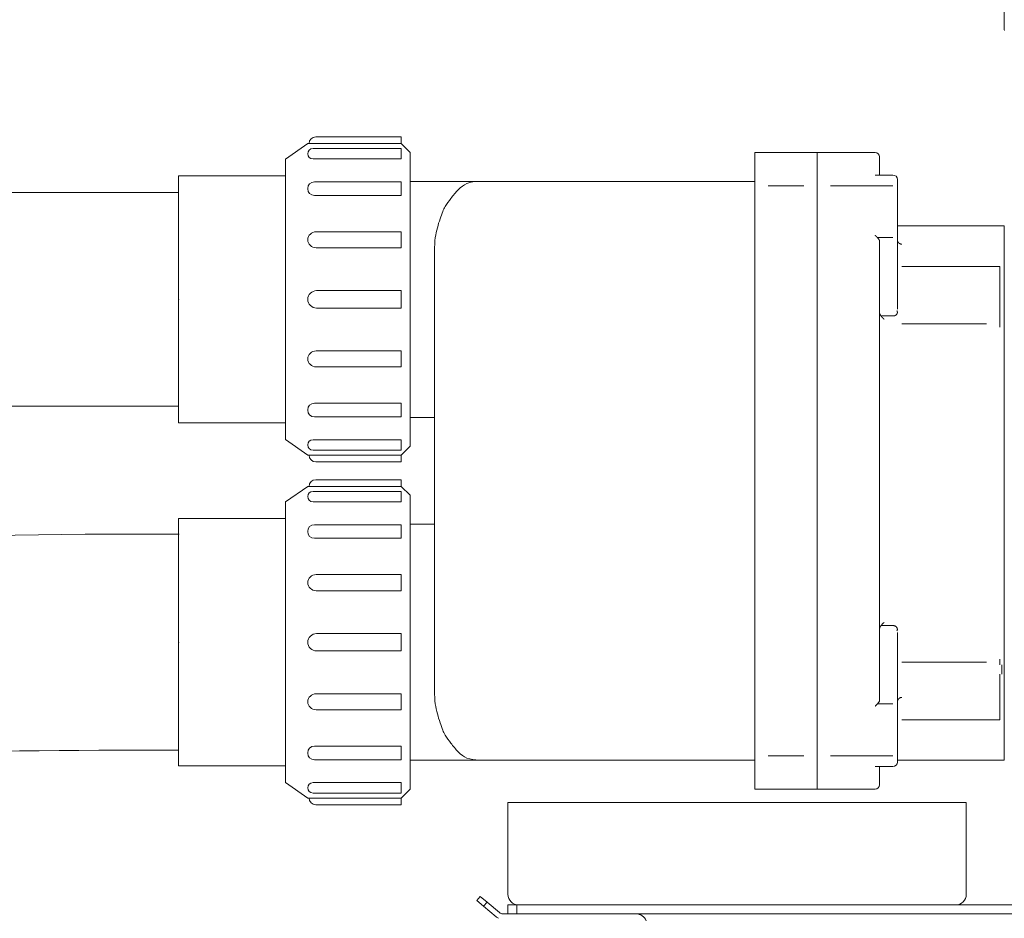
# Model space of a CAD drawing. Units: millimetres. Extents: x -2896 to 15017, y 4102 to 12158.
# Drawn here: x -1604 to -1383, y 6386 to 6588 of the extents above; entities that cross this region are included whole.
import ezdxf

# ---------------------------------------------------------------- set-up
doc = ezdxf.new("R2010")
doc.units = ezdxf.units.MM
for name, color, linetype in [('1', 7, 'Continuous'), ('EBLAYER1', 7, 'Continuous'), ('EBLAYER4', 7, 'Continuous')]:
    doc.layers.add(name, color=color, linetype=linetype)
doc.styles.get("Standard").update_dxf_attribs({"font": 'MSJH.ttf'})
doc.dimstyles.get("Standard").update_dxf_attribs({"dimtxt": 15, "dimasz": 15, "dimexe": 0, "dimexo": 20, "dimgap": 0, "dimtad": 2, "dimtih": 1, "dimtoh": 1, "dimdec": 4, "dimdsep": 46, "dimtxsty": 'Standard', "dimcen": 0.09, "dimadec": 0, "dimazin": 2, "dimtfac": 1, "dimtdec": 4, "dimtofl": 0, "dimtmove": 0, "dimatfit": 3, "dimfxl": 1, "dimtolj": 1, "dimtzin": 0, "dimarcsym": 0})

# ---------------------------------------------------------------- blocks, each defined once
blk = doc.blocks.new('_Open30')
at = {"color": 0, "linetype": 'ByBlock', "lineweight": -2}
for p, q in [((-1, 0.2679), (0, 0)), ((0, 0), (-1, -0.2679)), ((0, 0), (-1, 0))]:
    blk.add_line(p, q, dxfattribs=at)
blk = doc.blocks.new('*D114')
at = {"lineweight": 9, "transparency": 16777216}
for p, q in [((-1190.59, 6714.4), (-1190.59, 5513.18)), ((-1863.09, 6037.4), (-1863.09, 5513.18))]:
    blk.add_line(p, q, dxfattribs=at)
at = {"transparency": 16777216}
for p, q in [((-1807.09, 5521.18), (-1699.59, 5521.18)), ((-1246.59, 5521.18), (-1354.09, 5521.18))]:
    blk.add_line(p, q, dxfattribs=at)
at = {"layer": 'Defpoints', "color": 0, "transparency": 16777216}
for p in [(-1190.59, 6722.4), (-1863.09, 6045.4), (-1190.59, 5521.18)]:
    blk.add_point(p, dxfattribs=at)
at = {"transparency": 16777216, "xscale": 56, "yscale": 56, "zscale": 56, "rotation": 180}
blk.add_blockref('_Open30', (-1863.09, 5521.18), dxfattribs=at)
at = {"transparency": 16777216, "xscale": 56, "yscale": 56, "zscale": 56}
blk.add_blockref('_Open30', (-1190.59, 5521.18), dxfattribs=at)
at = {"color": 2, "lineweight": 9, "transparency": 16777216, "insert": (-1526.84, 5521.18), "char_height": 56, "attachment_point": 5}
blk.add_mtext('672.5±10', dxfattribs=at)

msp = doc.modelspace()

# ---------------------------------------------------------------- linework, layer by layer
at = {"color": 2, "lineweight": 9}
for p in [(-1568.08715, 6525.40037), (-1568.08715, 6448.40037)]:
    msp.add_point(p, dxfattribs=at)
at = {"layer": '1', "color": 7, "linetype": 'Continuous', "lineweight": 9}
for p, q in [((-1382.58715, 6585.90037), (-1382.58715, 6590.50037)), ((-1382.52613, 6585.80885), (-1382.58715, 6585.90037)), ((-1438.58715, 6558.40037), (-1438.58715, 6552.31574)), ((-1424.58715, 6558.40037), (-1438.58715, 6558.40037)), ((-1424.58715, 6558.40037), (-1424.58715, 6552.31574)), ((-1424.58715, 6552.31574), (-1424.58715, 6558.40037)), ((-1411.58715, 6558.40037), (-1424.58715, 6558.40037)), ((-1410.58715, 6557.40037), (-1410.58715, 6553.32058)), ((-1500.58715, 6551.90037), (-1516.08715, 6551.90037)), ((-1516.08715, 6551.90037), (-1516.08715, 6551.90037)), ((-1438.58715, 6551.90037), (-1500.58715, 6551.90037)), ((-1438.58715, 6552.31574), (-1438.58715, 6551.90037)), ((-1438.58715, 6551.90037), (-1438.58715, 6544.62069)), ((-1424.58715, 6552.31574), (-1424.58715, 6544.62069)), ((-1424.58715, 6544.62069), (-1424.58715, 6552.31574)), ((-1407.58715, 6553.32043), (-1411.40058, 6553.32043)), ((-1406.58715, 6552.32043), (-1406.58715, 6551.33772)), ((-1406.58715, 6551.33772), (-1406.58715, 6544.41218)), ((-1438.58715, 6544.62069), (-1438.58715, 6429.18006)), ((-1424.58715, 6544.62069), (-1424.58715, 6429.18006)), ((-1406.58715, 6544.41218), (-1406.58715, 6539.59251)), ((-1382.58715, 6541.90037), (-1406.58677, 6541.90037)), ((-1411.08226, 6539.26105), (-1411.08234, 6539.26105)), ((-1407.58715, 6539.26105), (-1411.08226, 6539.26105)), ((-1410.58715, 6538.40644), (-1410.58715, 6435.39431)), ((-1406.58715, 6539.59251), (-1406.58715, 6538.80165)), ((-1406.58715, 6538.80165), (-1406.58715, 6523.19787)), ((-1510.58715, 6498.90037), (-1510.58715, 6536.31596)), ((-1407.58715, 6521.66231), (-1410.24913, 6521.66231)), ((-1516.08715, 6498.90037), (-1516.08715, 6498.90037)), ((-1516.08715, 6498.90037), (-1510.58715, 6498.90037)), ((-1510.58715, 6474.90037), (-1510.58715, 6498.90037)), ((-1510.58715, 6474.90037), (-1516.08715, 6474.90037)), ((-1516.08715, 6474.90037), (-1516.08715, 6474.90037)), ((-1510.58715, 6437.48479), (-1510.58715, 6474.90037)), ((-1567.98509, 6472.64995), (-1568.08715, 6472.65037)), ((-1568.08715, 6448.40037), (-1568.08715, 6472.65037)), ((-1410.24913, 6452.13844), (-1407.58715, 6452.13844)), ((-1406.58715, 6450.60288), (-1406.58715, 6434.99909)), ((-1568.08715, 6424.15037), (-1568.08715, 6448.40037)), ((-1411.08234, 6434.5397), (-1411.08226, 6434.5397)), ((-1411.08226, 6434.5397), (-1407.58715, 6434.5397)), ((-1406.58715, 6434.99909), (-1406.58715, 6434.20824)), ((-1406.58715, 6434.20824), (-1406.58715, 6429.38857)), ((-1438.58715, 6429.18006), (-1438.58715, 6421.90037)), ((-1424.58715, 6421.48501), (-1424.58715, 6429.18006)), ((-1406.58715, 6429.38857), (-1406.58715, 6422.46303)), ((-1516.08715, 6421.90037), (-1500.58715, 6421.90037)), ((-1500.58715, 6421.90037), (-1438.58715, 6421.90037)), ((-1438.58715, 6421.90037), (-1438.58715, 6421.48501)), ((-1438.58715, 6415.40037), (-1438.58715, 6421.48501)), ((-1424.58715, 6421.48501), (-1424.58715, 6415.40037)), ((-1406.58715, 6422.46303), (-1406.58715, 6421.48032)), ((-1406.58683, 6421.90037), (-1382.58715, 6421.90037)), ((-1411.40058, 6420.48032), (-1407.58715, 6420.48032)), ((-1410.58715, 6420.48017), (-1410.58715, 6416.40037)), ((-1438.58715, 6415.40037), (-1424.58715, 6415.40037)), ((-1424.58715, 6415.40037), (-1411.58715, 6415.40037)), ((-1491.7991, 6412.39896), (-1494.0991, 6412.39896)), ((-1494.0991, 6391.79896), (-1494.0991, 6412.39896)), ((-1393.3991, 6412.39896), (-1491.7991, 6412.39896)), ((-1391.0991, 6412.39896), (-1393.3991, 6412.39896)), ((-1391.0991, 6391.79896), (-1391.0991, 6412.39896)), ((-1501.09639, 6390.39434), (-1500.32505, 6391.31358)), ((-1501.09639, 6390.39434), (-1499.56431, 6389.10877)), ((-1500.32505, 6391.31358), (-1498.79298, 6390.02802)), ((-1499.56431, 6389.10877), (-1498.79298, 6390.02802)), ((-1498.79298, 6390.02802), (-1495.99425, 6387.67961)), ((-1499.56431, 6389.10877), (-1496.76559, 6386.76037)), ((-1494.09645, 6389.39885), (-1492.09647, 6389.39885)), ((-1494.09645, 6387.39887), (-1494.09645, 6389.39885)), ((-1492.09647, 6389.39885), (-1375.01189, 6389.39885)), ((-1492.09647, 6389.39885), (-1492.09647, 6387.39887)), ((-1491.6991, 6389.39896), (-1393.4991, 6389.39896)), ((-1494.89645, 6387.39887), (-1495.22291, 6387.39887)), ((-1494.09645, 6387.39887), (-1494.89645, 6387.39887)), ((-1494.09645, 6387.39887), (-1494.89645, 6387.39887)), ((-1492.09647, 6387.39887), (-1494.09645, 6387.39887)), ((-1492.89646, 6387.39887), (-1494.09645, 6387.39887)), ((-1492.89646, 6387.39887), (-1494.09645, 6387.39887)), ((-1492.09647, 6387.39887), (-1492.89646, 6387.39887)), ((-1492.09647, 6387.39887), (-1492.89646, 6387.39887)), ((-1466.09671, 6387.39887), (-1492.09647, 6387.39887)), ((-1466.09671, 6387.39887), (-1492.09647, 6387.39887)), ((-1465.29671, 6387.39887), (-1466.09671, 6387.39887)), ((-1365.09761, 6387.39887), (-1465.29671, 6387.39887))]:
    msp.add_line(p, q, dxfattribs=at)
at = {"layer": '1', "color": 7, "lineweight": 9}
for p, q in [((-1568.08715, 6549.40037), (-1768.58715, 6549.40037)), ((-1768.58715, 6501.40037), (-1568.08715, 6501.40037))]:
    msp.add_line(p, q, dxfattribs=at)
at = {"layer": '1', "color": 2, "linetype": 'Continuous', "lineweight": 9}
for p, q in [((-1435.58699, 6550.90037), (-1427.5873, 6550.90037)), ((-1421.58691, 6550.90037), (-1407.58715, 6550.90037)), ((-1516.08715, 6498.90037), (-1516.08715, 6548.37391)), ((-1424.58715, 6429.18006), (-1424.58715, 6544.62069)), ((-1382.58715, 6481.90037), (-1382.58715, 6541.90037)), ((-1383.58715, 6532.80165), (-1405.58715, 6532.80165)), ((-1383.58715, 6532.80165), (-1383.58715, 6522.55901)), ((-1383.58715, 6520.5063), (-1383.58715, 6522.55901)), ((-1383.58715, 6520.5063), (-1383.58715, 6519.17791)), ((-1386.5874, 6519.87148), (-1405.58715, 6519.87148)), ((-1516.08715, 6493.9167), (-1516.08715, 6498.90037)), ((-1516.08715, 6480.61095), (-1516.08715, 6474.90037)), ((-1382.58715, 6442.20553), (-1382.58715, 6481.90037)), ((-1516.08715, 6474.90037), (-1516.08715, 6426.15374)), ((-1405.58715, 6443.92927), (-1386.5874, 6443.92927)), ((-1383.58715, 6444.62284), (-1383.58715, 6443.29444)), ((-1383.08715, 6441.24173), (-1383.08715, 6443.29444)), ((-1383.58715, 6430.99909), (-1383.58715, 6441.24173)), ((-1382.58715, 6430.49909), (-1382.58715, 6442.20553)), ((-1382.58715, 6430.49909), (-1382.58715, 6442.20553)), ((-1405.58715, 6430.99909), (-1383.58715, 6430.99909)), ((-1382.58715, 6421.90037), (-1382.58715, 6430.49909)), ((-1424.58715, 6429.18006), (-1424.58715, 6421.48501)), ((-1427.5873, 6422.90037), (-1435.58699, 6422.90037)), ((-1407.58715, 6422.90037), (-1421.58691, 6422.90037)), ((-1516.08715, 6422.82367), (-1516.08715, 6421.90037)), ((-1516.08715, 6421.90037), (-1516.08715, 6417.61095)), ((-1424.58715, 6415.40037), (-1424.58715, 6421.48501))]:
    msp.add_line(p, q, dxfattribs=at)
at = {"layer": '1', "color": 7, "linetype": 'Continuous', "lineweight": 9}
for centre, radius, start, end in [((-1411.58715, 6557.40037), 1, 0, 90), ((-1407.58715, 6552.32043), 1, 0, 90), ((-1407.58715, 6421.48032), 1, 270, 0), ((-1411.58715, 6416.40037), 1, 270, 0), ((-1491.6991, 6391.79896), 2.4, 180, 270), ((-1393.4991, 6391.79896), 2.4, 270, 0), ((-1495.22291, 6388.59886), 1.19999, 230, 270), ((-1495.22291, 6388.59886), 2.39998, 230, 246.4435357), ((-1465.29671, 6384.99889), 2.39998, 20.3505365, 90)]:
    msp.add_arc(centre, radius, start, end, dxfattribs=at)
at = {"layer": '1', "color": 7, "lineweight": 9}
for radius, start, end in [(2024.24979, 89.76175139, 94.50991072), (1975.75022, 89.75886264, 93.89716248)]:
    msp.add_arc((-1576.5044, 4448.41809), radius, start, end, dxfattribs=at)
at = {"layer": '1', "color": 7, "linetype": 'Continuous', "lineweight": 9}
for points in [[(-1500.58715, 6551.90037), (-1503.32557, 6551.40872), (-1505.24466, 6550.02639), (-1506.92276, 6548.0743), (-1508.18262, 6546.24466), (-1508.48214, 6545.71339), (-1508.73509, 6545.16152), (-1509.34841, 6543.47029), (-1509.94521, 6541.48862), (-1510.41991, 6539.25903), (-1510.58715, 6536.31596)], [(-1411.58983, 6539.78618), (-1411.58574, 6539.78216), (-1411.58333, 6539.77979), (-1411.58272, 6539.77919), (-1411.58225, 6539.77873), (-1411.5746, 6539.7712), (-1411.56151, 6539.7583), (-1411.54642, 6539.74339), (-1411.5242, 6539.72137), (-1411.50629, 6539.70351), (-1411.4924, 6539.68959), (-1411.47916, 6539.67627), (-1411.44928, 6539.64615), (-1411.41206, 6539.60856), (-1411.37098, 6539.56689), (-1411.32947, 6539.52452), (-1411.25684, 6539.4493), (-1411.19023, 6539.37867), (-1411.13353, 6539.31727), (-1411.08226, 6539.26105)], [(-1411.08226, 6539.26105), (-1411.06513, 6539.24217), (-1411.0435, 6539.21834), (-1411.00822, 6539.17938), (-1410.9729, 6539.14), (-1410.87557, 6539.02798), (-1410.75882, 6538.8854)], [(-1410.75882, 6538.8854), (-1410.75882, 6538.8854), (-1410.75881, 6538.8854)], [(-1410.75882, 6538.8854), (-1410.75882, 6538.8854), (-1410.75882, 6538.8854)], [(-1410.75881, 6538.8854), (-1410.69455, 6538.79529), (-1410.65831, 6538.72415), (-1410.63035, 6538.6525), (-1410.60728, 6538.57924), (-1410.59239, 6538.5067), (-1410.58715, 6538.40644)], [(-1410.58715, 6538.40644), (-1410.58715, 6538.40644), (-1410.58715, 6538.40644)], [(-1406.67557, 6522.81648), (-1406.66102, 6522.7894), (-1406.65222, 6522.77148), (-1406.64946, 6522.76541), (-1406.64681, 6522.75932), (-1406.63054, 6522.72068), (-1406.61138, 6522.66941), (-1406.59764, 6522.61958), (-1406.59017, 6522.57246), (-1406.58749, 6522.5274), (-1406.58715, 6522.48236), (-1406.58758, 6522.43689), (-1406.59037, 6522.39135), (-1406.5978, 6522.34417), (-1406.60999, 6522.29788), (-1406.62624, 6522.2534), (-1406.64462, 6522.21001), (-1406.66364, 6522.16708), (-1406.68471, 6522.12503), (-1406.71123, 6522.08193), (-1406.74181, 6522.0412), (-1406.7758, 6522.00299), (-1406.81123, 6521.96664), (-1406.84662, 6521.93136), (-1406.88349, 6521.89755), (-1406.92611, 6521.86407), (-1406.97165, 6521.83391), (-1407.01919, 6521.8072), (-1407.06735, 6521.78262), (-1407.11477, 6521.75919), (-1407.16314, 6521.73749), (-1407.21675, 6521.71775), (-1407.27396, 6521.70149), (-1407.33288, 6521.6888), (-1407.38547, 6521.67928), (-1407.41139, 6521.67484), (-1407.43621, 6521.6711), (-1407.49889, 6521.66492), (-1407.58715, 6521.66231)], [(-1409.58405, 6520.97807), (-1409.58847, 6520.98168), (-1409.59088, 6520.98366), (-1409.59133, 6520.98402), (-1409.59153, 6520.98418), (-1409.60174, 6520.99257), (-1409.62407, 6521.01102), (-1409.65487, 6521.03668), (-1409.69047, 6521.06669), (-1409.72721, 6521.0982), (-1409.78983, 6521.15391), (-1409.84667, 6521.20741), (-1409.90049, 6521.2611), (-1409.97951, 6521.34477), (-1410.05357, 6521.42621), (-1410.10249, 6521.48064), (-1410.15001, 6521.53515), (-1410.20038, 6521.5962), (-1410.25162, 6521.66279), (-1410.29977, 6521.73001), (-1410.34399, 6521.79419), (-1410.36894, 6521.83084), (-1410.39309, 6521.86752), (-1410.41774, 6521.9071), (-1410.44193, 6521.94876), (-1410.46258, 6521.98723), (-1410.48141, 6522.02394), (-1410.4988, 6522.05844), (-1410.51551, 6522.09326), (-1410.53507, 6522.13867), (-1410.55425, 6522.19202), (-1410.57218, 6522.25571)], [(-1409.58405, 6452.82268), (-1409.58847, 6452.81907), (-1409.59088, 6452.81709), (-1409.59133, 6452.81673), (-1409.59153, 6452.81657), (-1409.60174, 6452.80818), (-1409.62407, 6452.78973), (-1409.65487, 6452.76407), (-1409.69047, 6452.73406), (-1409.72721, 6452.70255), (-1409.78983, 6452.64684), (-1409.84667, 6452.59334), (-1409.90049, 6452.53965), (-1409.97951, 6452.45598), (-1410.05357, 6452.37454), (-1410.10249, 6452.32011), (-1410.15001, 6452.2656), (-1410.20038, 6452.20455), (-1410.25162, 6452.13795), (-1410.29977, 6452.07073), (-1410.34399, 6452.00655), (-1410.36894, 6451.96991), (-1410.39309, 6451.93323), (-1410.41774, 6451.89364), (-1410.44193, 6451.85199), (-1410.46258, 6451.81352), (-1410.48141, 6451.7768), (-1410.4988, 6451.74231), (-1410.51551, 6451.70749), (-1410.53507, 6451.66208), (-1410.55425, 6451.60873), (-1410.57218, 6451.54504)], [(-1407.58715, 6452.13844), (-1407.44483, 6452.13145), (-1407.34028, 6452.11421), (-1407.29799, 6452.10363), (-1407.25499, 6452.09154), (-1407.20685, 6452.0774), (-1407.15573, 6452.06033), (-1407.10471, 6452.03943), (-1407.05562, 6452.01497), (-1407.0116, 6451.98911), (-1406.96867, 6451.96166), (-1406.9254, 6451.93319), (-1406.88301, 6451.90274), (-1406.84311, 6451.86932), (-1406.8064, 6451.83302), (-1406.77517, 6451.79691), (-1406.74551, 6451.75952), (-1406.71568, 6451.72075), (-1406.68749, 6451.68033), (-1406.66292, 6451.6378), (-1406.64263, 6451.59347), (-1406.62742, 6451.55049), (-1406.61433, 6451.50686), (-1406.60174, 6451.46222), (-1406.59141, 6451.41675), (-1406.58531, 6451.36964), (-1406.58412, 6451.32199), (-1406.58733, 6451.27623), (-1406.59248, 6451.23398), (-1406.59723, 6451.19953), (-1406.60317, 6451.16636), (-1406.62685, 6451.08676), (-1406.67556, 6450.98418)], [(-1510.58715, 6437.48479), (-1510.41991, 6434.54172), (-1509.94521, 6432.31213), (-1509.34841, 6430.33046), (-1508.73509, 6428.63923), (-1508.48214, 6428.08736), (-1508.18262, 6427.55609), (-1506.92276, 6425.72645), (-1505.24466, 6423.77436), (-1503.32557, 6422.39202), (-1500.58715, 6421.90037)], [(-1411.08226, 6434.5397), (-1411.13353, 6434.48348), (-1411.19023, 6434.42208), (-1411.25684, 6434.35145), (-1411.32947, 6434.27623), (-1411.37098, 6434.23386), (-1411.41206, 6434.19219), (-1411.44928, 6434.1546), (-1411.47916, 6434.12448), (-1411.4924, 6434.11116), (-1411.50629, 6434.09724), (-1411.5242, 6434.07938), (-1411.54642, 6434.05736), (-1411.56151, 6434.04245), (-1411.5746, 6434.02955), (-1411.58225, 6434.02202), (-1411.58272, 6434.02156), (-1411.58333, 6434.02096), (-1411.58574, 6434.01859), (-1411.58983, 6434.01456)], [(-1410.75882, 6434.91535), (-1410.87557, 6434.77277), (-1410.9729, 6434.66075), (-1411.00822, 6434.62137), (-1411.0435, 6434.58241), (-1411.06513, 6434.55858), (-1411.08226, 6434.5397)], [(-1410.58715, 6435.39431), (-1410.59221, 6435.29481), (-1410.60666, 6435.22367), (-1410.6295, 6435.15068), (-1410.65744, 6435.0787), (-1410.69427, 6435.00611), (-1410.75882, 6434.91535)], [(-1406.58715, 6434.99909), (-1406.56775, 6435.19986), (-1406.51425, 6435.37587), (-1406.46763, 6435.47333), (-1406.41239, 6435.56295), (-1406.35507, 6435.63886), (-1406.29403, 6435.70598), (-1406.22692, 6435.76701), (-1406.151, 6435.82434), (-1406.06138, 6435.87957), (-1405.96393, 6435.9262), (-1405.78791, 6435.9797), (-1405.58715, 6435.99909)], [(-1411.59169, 6420.49961), (-1411.58603, 6420.49853), (-1411.58259, 6420.49788), (-1411.58162, 6420.49769), (-1411.58079, 6420.49754), (-1411.5671, 6420.49502), (-1411.54634, 6420.49144), (-1411.52377, 6420.48813), (-1411.50197, 6420.48568), (-1411.48007, 6420.48382), (-1411.46106, 6420.48247), (-1411.45313, 6420.48193), (-1411.44556, 6420.48148), (-1411.42651, 6420.48071), (-1411.39941, 6420.48033)]]:
    msp.add_spline(points, degree=3, dxfattribs=at)
at = {"layer": '1', "color": 2, "linetype": 'Continuous', "lineweight": 9}
for points in [[(-1411.39941, 6553.32042), (-1411.42651, 6553.32004), (-1411.44556, 6553.31927), (-1411.45313, 6553.31882), (-1411.46106, 6553.31828), (-1411.48007, 6553.31693), (-1411.50197, 6553.31507), (-1411.52377, 6553.31262), (-1411.54634, 6553.30931), (-1411.5671, 6553.30573), (-1411.58079, 6553.30321), (-1411.58162, 6553.30305), (-1411.58259, 6553.30287), (-1411.58603, 6553.30222), (-1411.59169, 6553.30114)], [(-1405.58715, 6537.80165), (-1405.78791, 6537.82105), (-1405.96393, 6537.87455), (-1406.06138, 6537.92118), (-1406.151, 6537.97641), (-1406.22692, 6538.03373), (-1406.29403, 6538.09477), (-1406.35507, 6538.16189), (-1406.41239, 6538.2378), (-1406.46763, 6538.32742), (-1406.51425, 6538.42487), (-1406.56775, 6538.60089), (-1406.58715, 6538.80165)]]:
    msp.add_spline(points, degree=3, dxfattribs=at)
at = {"layer": 'EBLAYER1', "color": 2, "linetype": 'Continuous', "lineweight": 9}
msp.add_line((-1516.0385, 6480.40037), (-1516.08715, 6480.40037), dxfattribs=at)
at = {"layer": 'EBLAYER4', "color": 7, "linetype": 'Continuous', "lineweight": 9}
for p, q in [((-1544.08715, 6556.90037), (-1539.08715, 6560.40037)), ((-1537.27439, 6561.90037), (-1518.08715, 6561.90037)), ((-1518.08715, 6561.90037), (-1518.08715, 6560.40037)), ((-1518.08715, 6560.40037), (-1516.08715, 6558.40037)), ((-1516.08715, 6551.90037), (-1516.08715, 6558.40037)), ((-1544.08715, 6553.15037), (-1544.08715, 6556.90037)), ((-1568.08715, 6553.15037), (-1544.08715, 6553.15037)), ((-1568.08715, 6549.40037), (-1568.08715, 6553.15037)), ((-1544.08715, 6497.65037), (-1544.08715, 6553.15037)), ((-1516.08715, 6548.37391), (-1516.08715, 6551.90037)), ((-1568.08715, 6525.40037), (-1568.08715, 6549.40037)), ((-1516.08715, 6498.90037), (-1516.08715, 6548.37391)), ((-1568.08715, 6501.40037), (-1568.08715, 6525.40037)), ((-1568.08715, 6497.65037), (-1568.08715, 6501.40037)), ((-1516.08715, 6493.9167), (-1516.08715, 6498.90037)), ((-1568.08715, 6497.65037), (-1544.08715, 6497.65037)), ((-1544.08715, 6493.90037), (-1544.08715, 6497.65037)), ((-1544.08715, 6493.90037), (-1539.08715, 6490.40037)), ((-1516.08715, 6492.40037), (-1516.08715, 6493.9167)), ((-1518.08715, 6490.40037), (-1516.08715, 6492.40037)), ((-1518.08715, 6488.90037), (-1518.08715, 6490.40037)), ((-1537.27439, 6488.90037), (-1518.08715, 6488.90037)), ((-1537.27439, 6484.90037), (-1518.08715, 6484.90037)), ((-1518.08715, 6484.90037), (-1518.08715, 6483.40037)), ((-1544.08715, 6479.90037), (-1539.08715, 6483.40037)), ((-1518.08715, 6483.40037), (-1516.08715, 6481.40037)), ((-1516.08715, 6480.61095), (-1516.08715, 6481.40037)), ((-1516.08715, 6480.40037), (-1516.08715, 6480.61095)), ((-1516.08715, 6474.90037), (-1516.08715, 6480.40037)), ((-1544.08715, 6476.15037), (-1544.08715, 6479.90037)), ((-1568.08715, 6476.15037), (-1544.08715, 6476.15037)), ((-1568.08715, 6472.65037), (-1568.08715, 6476.15037)), ((-1544.08715, 6420.65037), (-1544.08715, 6476.15037)), ((-1516.08715, 6426.15374), (-1516.08715, 6474.90037)), ((-1568.08715, 6448.40037), (-1568.08715, 6472.65037)), ((-1568.08715, 6424.15037), (-1568.08715, 6448.40037)), ((-1516.08715, 6422.82367), (-1516.08715, 6426.15374)), ((-1568.08715, 6420.65037), (-1568.08715, 6424.15037)), ((-1568.08715, 6420.65037), (-1544.08715, 6420.65037)), ((-1544.08715, 6416.90037), (-1544.08715, 6420.65037)), ((-1516.08715, 6421.90037), (-1516.08715, 6422.82367)), ((-1516.08715, 6417.61095), (-1516.08715, 6421.90037)), ((-1544.08715, 6416.90037), (-1539.08715, 6413.40037)), ((-1516.08715, 6415.40037), (-1516.08715, 6417.61095)), ((-1518.08715, 6413.40037), (-1516.08715, 6415.40037)), ((-1537.27439, 6411.90037), (-1518.08715, 6411.90037)), ((-1518.08715, 6411.90037), (-1518.08715, 6413.40037))]:
    msp.add_line(p, q, dxfattribs=at)
at = {"layer": 'EBLAYER4', "color": 2, "linetype": 'Continuous', "lineweight": 9}
for p, q in [((-1538.77439, 6560.40037), (-1539.08715, 6560.40037)), ((-1518.08715, 6560.40037), (-1538.77439, 6560.40037)), ((-1537.88715, 6559.27422), (-1518.08715, 6559.27422)), ((-1518.08715, 6559.27422), (-1518.08715, 6556.93982)), ((-1537.88715, 6556.93982), (-1518.08715, 6556.93982)), ((-1537.58715, 6551.79556), (-1518.08715, 6551.79556)), ((-1518.08715, 6551.79556), (-1518.08715, 6548.73202)), ((-1537.58715, 6548.73202), (-1518.08715, 6548.73202)), ((-1537.18715, 6540.5748), (-1518.08715, 6540.5748)), ((-1518.08715, 6540.5748), (-1518.08715, 6536.97219)), ((-1537.18715, 6536.97219), (-1518.08715, 6536.97219)), ((-1537.08715, 6527.35009), (-1518.08715, 6527.35009)), ((-1518.08715, 6527.35009), (-1518.08715, 6525.40037)), ((-1518.08715, 6523.45066), (-1518.08715, 6525.40037)), ((-1537.08715, 6523.45066), (-1518.08715, 6523.45066)), ((-1537.18715, 6513.82856), (-1518.08715, 6513.82856)), ((-1518.08715, 6510.22595), (-1518.08715, 6513.82856)), ((-1537.18715, 6510.22595), (-1518.08715, 6510.22595)), ((-1537.58715, 6502.06872), (-1518.08715, 6502.06872)), ((-1518.08715, 6499.00519), (-1518.08715, 6502.06872)), ((-1537.58715, 6499.00519), (-1518.08715, 6499.00519)), ((-1537.88715, 6493.86093), (-1518.08715, 6493.86093)), ((-1518.08715, 6491.52653), (-1518.08715, 6493.86093)), ((-1537.88715, 6491.52653), (-1518.08715, 6491.52653)), ((-1538.77439, 6490.40037), (-1539.08715, 6490.40037)), ((-1518.08715, 6490.40037), (-1538.77439, 6490.40037)), ((-1538.77439, 6483.40037), (-1539.08715, 6483.40037)), ((-1518.08715, 6483.40037), (-1538.77439, 6483.40037)), ((-1537.88715, 6482.27422), (-1518.08715, 6482.27422)), ((-1518.08715, 6482.27422), (-1518.08715, 6479.93982)), ((-1537.88715, 6479.93982), (-1518.08715, 6479.93982)), ((-1537.58715, 6474.79556), (-1518.08715, 6474.79556)), ((-1518.08715, 6474.79556), (-1518.08715, 6471.73202)), ((-1537.58715, 6471.73202), (-1518.08715, 6471.73202)), ((-1537.18715, 6463.5748), (-1518.08715, 6463.5748)), ((-1518.08715, 6463.5748), (-1518.08715, 6459.97219)), ((-1537.18715, 6459.97219), (-1518.08715, 6459.97219)), ((-1537.08715, 6450.35009), (-1518.08715, 6450.35009)), ((-1518.08715, 6450.35009), (-1518.08715, 6448.40037)), ((-1518.08715, 6446.45066), (-1518.08715, 6448.40037)), ((-1537.08715, 6446.45066), (-1518.08715, 6446.45066)), ((-1537.18715, 6436.82856), (-1518.08715, 6436.82856)), ((-1518.08715, 6433.22595), (-1518.08715, 6436.82856)), ((-1537.18715, 6433.22595), (-1518.08715, 6433.22595)), ((-1537.58715, 6425.06872), (-1518.08715, 6425.06872)), ((-1518.08715, 6422.00519), (-1518.08715, 6425.06872)), ((-1537.58715, 6422.00519), (-1518.08715, 6422.00519)), ((-1537.88715, 6416.86093), (-1518.08715, 6416.86093)), ((-1518.08715, 6414.52653), (-1518.08715, 6416.86093)), ((-1537.88715, 6414.52653), (-1518.08715, 6414.52653)), ((-1538.77439, 6413.40037), (-1539.08715, 6413.40037)), ((-1518.08715, 6413.40037), (-1538.77439, 6413.40037))]:
    msp.add_line(p, q, dxfattribs=at)
at = {"layer": 'EBLAYER4', "color": 7, "linetype": 'Continuous', "lineweight": 9}
for centre, start, end in [((-1537.27439, 6560.40037), 90, 180), ((-1537.27439, 6490.40037), 180, 270), ((-1537.27439, 6483.40037), 90, 180), ((-1537.27439, 6413.40037), 180, 270)]:
    msp.add_arc(centre, 1.5, start, end, dxfattribs=at)
at = {"layer": 'EBLAYER4', "color": 2, "linetype": 'Continuous', "lineweight": 9}
for centre, radius, start, end in [((-1537.88715, 6558.13982), 1.2, 180, 181.5663931), ((-1537.88715, 6558.07422), 1.2, 178.4336069, 180), ((-1537.88715, 6558.07422), 1.2, 90, 178.4336069), ((-1537.88715, 6558.13982), 1.2, 181.5663931, 270), ((-1537.58715, 6550.29556), 1.5, 90, 180), ((-1537.58715, 6550.23202), 1.5, 180, 270), ((-1537.18715, 6538.6748), 1.9, 90, 177.0223884), ((-1537.18715, 6538.87219), 1.9, 180, 182.9776116), ((-1537.18715, 6538.6748), 1.9, 177.0223884, 180), ((-1537.18715, 6538.87219), 1.9, 182.9776116, 270), ((-1537.08715, 6525.35009), 2, 90, 178.5593299), ((-1537.08715, 6525.45066), 2, 180, 181.4406701), ((-1537.08715, 6525.35009), 2, 178.5593299, 180), ((-1537.08715, 6525.45066), 2, 181.4406701, 270), ((-1537.18715, 6511.92856), 1.9, 90, 177.0223884), ((-1537.18715, 6512.12595), 1.9, 180, 182.9776116), ((-1537.18715, 6511.92856), 1.9, 177.0223884, 180), ((-1537.18715, 6512.12595), 1.9, 182.9776116, 270), ((-1537.58715, 6500.56872), 1.5, 90, 180), ((-1537.58715, 6500.50519), 1.5, 180, 270), ((-1537.88715, 6492.66093), 1.2, 90, 178.4336069), ((-1537.88715, 6492.72653), 1.2, 180, 181.5663931), ((-1537.88715, 6492.66093), 1.2, 178.4336069, 180), ((-1537.88715, 6492.72653), 1.2, 181.5663931, 270), ((-1537.88715, 6481.13982), 1.2, 180, 181.5663931), ((-1537.88715, 6481.07422), 1.2, 178.4336069, 180), ((-1537.88715, 6481.07422), 1.2, 90, 178.4336069), ((-1537.88715, 6481.13982), 1.2, 181.5663931, 270), ((-1537.58715, 6473.29556), 1.5, 90, 180), ((-1537.58715, 6473.23202), 1.5, 180, 270), ((-1537.18715, 6461.6748), 1.9, 90, 177.0223884), ((-1537.18715, 6461.87219), 1.9, 180, 182.9776116), ((-1537.18715, 6461.6748), 1.9, 177.0223884, 180), ((-1537.18715, 6461.87219), 1.9, 182.9776116, 270), ((-1537.08715, 6448.35009), 2, 90, 178.5593299), ((-1537.08715, 6448.45066), 2, 180, 181.4406701), ((-1537.08715, 6448.35009), 2, 178.5593299, 180), ((-1537.08715, 6448.45066), 2, 181.4406701, 270), ((-1537.18715, 6434.92856), 1.9, 90, 177.0223884), ((-1537.18715, 6435.12595), 1.9, 180, 182.9776116), ((-1537.18715, 6434.92856), 1.9, 177.0223884, 180), ((-1537.18715, 6435.12595), 1.9, 182.9776116, 270), ((-1537.58715, 6423.56872), 1.5, 90, 180), ((-1537.58715, 6423.50519), 1.5, 180, 270), ((-1537.88715, 6415.66093), 1.2, 90, 178.4336069), ((-1537.88715, 6415.72653), 1.2, 180, 181.5663931), ((-1537.88715, 6415.66093), 1.2, 178.4336069, 180), ((-1537.88715, 6415.72653), 1.2, 181.5663931, 270)]:
    msp.add_arc(centre, radius, start, end, dxfattribs=at)

# ---------------------------------------------------------------- dimensions: what is measured, and where the dimension line sits
at = {"color": 1, "lineweight": 9}
dim = msp.add_linear_dim(base=(-1190.58715, 5521.1761), p1=(-1863.08715, 6045.40038), p2=(-1190.58715, 6722.40038), dimstyle='Standard', override={"dimscale": 8, "dimtxt": 7, "dimasz": 7, "dimexe": 1, "dimexo": 1, "dimgap": 1.5, "dimtad": 0, "dimdec": 2, "dimblk": 'Open30', "dimcen": 0, "dimclrd": 256, "dimclre": 256, "dimclrt": 2, "dimtol": 1, "dimlim": 0, "dimtp": 10, "dimtm": 10, "dimtfac": 1, "dimtdec": 2, "dimtofl": 1, "dimtmove": 1, "dimatfit": 2, "dimldrblk": 'Open30', "dimfxl": 0.18, "dimtolj": 0, "dimtzin": 8, "dimlwd": 65535, "dimlwe": 9}, dxfattribs=at)
dim.commit()
dim.dimension.update_dxf_attribs({"geometry": '*D114', "text_midpoint": (-1526.83715, 5521.1761)})

doc.saveas('drawing.dxf')
